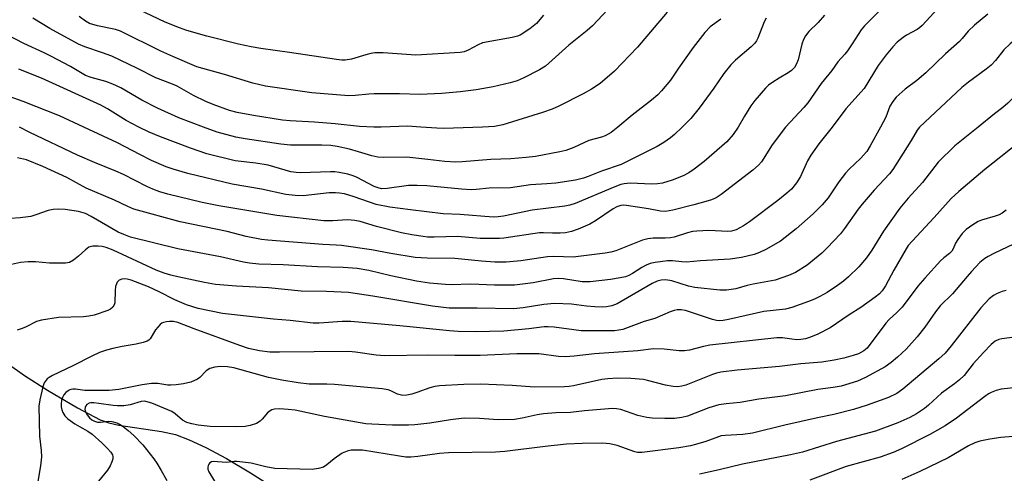
# Model space of a CAD drawing. Units: inches. Extents: x 1315760 to 1321760, y 497449 to 501449.
# Drawn here: x 1320127 to 1320392, y 497907 to 498029 of the extents above; entities that cross this region are included whole.
import ezdxf

# ---------------------------------------------------------------- set-up
doc = ezdxf.new("R2010")
doc.units = ezdxf.units.IN
doc.header["$MEASUREMENT"] = 0
doc.layers.add('HYDRO-Single Line Stream', color=4, linetype='Continuous')
doc.layers.add('Undefined', color=1, linetype='Continuous')

msp = doc.modelspace()

# ---------------------------------------------------------------- linework, layer by layer
at = {"layer": 'HYDRO-Single Line Stream'}
msp.add_lwpolyline([(1320123.21, 497936.46), (1320127.88, 497933.1), (1320134.03, 497929.16), (1320142.15, 497924.37), (1320148.24, 497921.19), (1320150.58, 497920.39), (1320153.28, 497919.76), (1320164.73, 497918.01), (1320168.53, 497917.18), (1320172.21, 497915.82), (1320176.67, 497913.71), (1320182.2, 497910.73), (1320188.68, 497906.92), (1320193.59, 497903.75)], dxfattribs=at)
at = {"layer": 'Undefined'}
msp.add_line((1320223.82, 498000, 282), (1320221.88, 498000, 282), dxfattribs=at)
for points, elevation in [([(1320291.75, 498039.09), (1320280.7, 498027.27), (1320279.31, 498026.04), (1320274.38, 498022.09), (1320268.08, 498016.43), (1320266.48, 498015.37), (1320262.04, 498013.18), (1320260.45, 498012.49), (1320258.61, 498011.92), (1320254.02, 498010.86), (1320249.42, 498010.01), (1320245.15, 498009.48), (1320240.2, 498009.05), (1320234.27, 498008.81), (1320228.83, 498008.94), (1320221.96, 498008.94), (1320220.56, 498008.87), (1320216.83, 498008.49), (1320215.11, 498008.45), (1320205.19, 498009.21), (1320192.77, 498011), (1320189.31, 498011.79), (1320181.72, 498014.15), (1320174.21, 498016.21), (1320167.78, 498019), (1320164.6, 498020.47), (1320153.69, 498025.86), (1320152.35, 498026.26), (1320147.56, 498027.25), (1320145.35, 498027.92), (1320144.33, 498028.49), (1320142.56, 498029.81)], 284), ([(1320267.57, 498030.12), (1320265.64, 498027.9), (1320263.85, 498026.48), (1320261.23, 498024.76), (1320260.51, 498024.45), (1320259.12, 498024.11), (1320251.14, 498022.64), (1320249.96, 498022.18), (1320247.28, 498020.67), (1320246.21, 498020.29), (1320245.09, 498020.04), (1320233.15, 498019.4), (1320224.42, 498019.98), (1320222.16, 498019.96), (1320221.06, 498019.81), (1320219.71, 498019.49), (1320215.85, 498018.24), (1320214.16, 498017.98), (1320213.29, 498017.98), (1320211.81, 498018.15), (1320199.21, 498020.05), (1320191.49, 498021.12), (1320188.89, 498021.58), (1320185.47, 498022.28), (1320176.9, 498024.46), (1320171.59, 498026.02), (1320169.62, 498026.7), (1320165.74, 498028.27), (1320158.54, 498031.65)], 286), ([(1320300.86, 498030.98), (1320292.85, 498021.55), (1320286.65, 498015.05), (1320282.76, 498011.77), (1320280.44, 498010.21), (1320278.22, 498008.99), (1320271.62, 498005.66), (1320269.86, 498004.84), (1320267.24, 498003.91), (1320256.63, 498000.56), (1320254.36, 498000.16), (1320251.09, 498000)], 282), ([(1320343.16, 498030.09), (1320341.43, 498028.17), (1320338.97, 498025.71), (1320338.06, 498024.55), (1320337.53, 498023.57), (1320337.06, 498022.3), (1320336.1, 498018.14), (1320335.64, 498017.05), (1320335.04, 498016.04), (1320334.28, 498015.25), (1320333.41, 498014.56), (1320330.98, 498013.18), (1320329.27, 498012.11), (1320328.1, 498011.27), (1320327.26, 498010.47), (1320324.41, 498007.14), (1320323.33, 498005.75), (1320321.6, 498002.97), (1320319.9, 498000)], 276), ([(1320357.84, 498031.2), (1320353.95, 498027.3), (1320353.05, 498026.15), (1320350.64, 498022.41), (1320349.32, 498020.53), (1320348.6, 498019.63), (1320346.74, 498017.61), (1320345.15, 498015.23), (1320342.3, 498011.77), (1320338.67, 498006.55), (1320337.58, 498005.28), (1320332.66, 498000)], 274), ([(1320373.63, 498031.97), (1320369.4, 498027.36), (1320368.76, 498026.75), (1320368.05, 498026.23), (1320365.25, 498024.75), (1320364.3, 498024.12), (1320362.75, 498022.86), (1320361.57, 498021.63), (1320359.71, 498019.49), (1320357.63, 498016.59), (1320353.79, 498010.35), (1320348.85, 498004.94), (1320345.22, 498000)], 272), ([(1320387.15, 498030.44), (1320383.53, 498027.47), (1320381.85, 498025.79), (1320380.24, 498023.87), (1320379.45, 498023.05), (1320375.73, 498019.68), (1320370.38, 498014.58), (1320367.96, 498012.5), (1320364.86, 498010.23), (1320362.48, 498008.04), (1320361.56, 498006.87), (1320360.78, 498005.61), (1320360.36, 498004.66), (1320359.69, 498002.71), (1320358.24, 498000)], 270), ([(1320404.65, 498030.64), (1320396.85, 498025.42), (1320393.13, 498022.41), (1320391.45, 498020.81), (1320389.14, 498017.93), (1320387.99, 498016.7), (1320386.66, 498015.63), (1320381.89, 498012.09), (1320380.11, 498010.61), (1320368.74, 498000)], 268), ([(1320421.93, 498030.04), (1320421.04, 498028.87), (1320419.47, 498027.48), (1320410.78, 498021), (1320408.66, 498019.7), (1320403.94, 498017.28), (1320402.73, 498016.47), (1320401.22, 498015.11), (1320392.5, 498006.44), (1320391.16, 498005.3), (1320388.94, 498003.59), (1320384.53, 498000)], 266), ([(1320176.01, 498000), (1320169.43, 498002.49), (1320163.69, 498005.12), (1320159.41, 498007.21), (1320153.76, 498010.53), (1320151.67, 498011.55), (1320149.77, 498012.29), (1320145.77, 498013.35), (1320144.29, 498013.9), (1320140.26, 498016.29), (1320135, 498019.09), (1320133.19, 498019.99), (1320127.68, 498022.5), (1320123.21, 498024.82), (1320118.04, 498027.65), (1320116.31, 498028.48), (1320114.73, 498028.96)], 280), ([(1320221.88, 498000), (1320218.05, 498000.14), (1320211.51, 498000.83), (1320205.89, 498001.32), (1320199.35, 498001.68), (1320197.29, 498001.86), (1320189.48, 498003.12), (1320185.07, 498003.94), (1320183.08, 498004.45), (1320178.6, 498006.1), (1320176.7, 498006.89), (1320173.38, 498008.53), (1320168.99, 498011.02), (1320167.73, 498011.57), (1320163.21, 498013.27), (1320158.27, 498015.81), (1320151.37, 498019.05), (1320148.86, 498020.01), (1320144.15, 498021.56), (1320142.44, 498022.28), (1320134.7, 498026.5), (1320130.14, 498029.35)], 282), ([(1320315.29, 498029.04), (1320312.39, 498026.96), (1320310.98, 498025.5), (1320307.78, 498021.38), (1320303.84, 498015.82), (1320301.72, 498012.64), (1320299.33, 498009.72), (1320298.31, 498008.71), (1320296.59, 498007.22), (1320291.44, 498003.19), (1320287.55, 498000)], 280), ([(1320327.48, 498029.34), (1320326.93, 498028.36), (1320325.21, 498023.96), (1320324.84, 498023.21), (1320324.41, 498022.59), (1320323.4, 498021.6), (1320319.17, 498018.04), (1320317.93, 498016.77), (1320316.09, 498014.46), (1320313.37, 498010.49), (1320309.45, 498005.05), (1320307.2, 498002.35), (1320304.85, 498000)], 278), ([(1320158.68, 498000), (1320155.27, 498001.79), (1320150.19, 498004.94), (1320148.4, 498005.93), (1320132.48, 498013.17), (1320126.31, 498015.61)], 278), ([(1320143.81, 498000), (1320137.3, 498003.03), (1320127.51, 498006.86), (1320122.22, 498008.8)], 276), ([(1320368.74, 498000), (1320368.13, 497999.18), (1320366.48, 497996.35), (1320361.56, 497988.54), (1320360.62, 497987.4), (1320356.48, 497983.02), (1320353.29, 497979.27), (1320352.24, 497977.89), (1320348.57, 497972.65), (1320347.48, 497971.25), (1320343.91, 497967.45), (1320342.42, 497966.05), (1320338.51, 497962.85), (1320335.36, 497960.87), (1320333.51, 497960.01), (1320329.84, 497958.76), (1320323.98, 497957.73), (1320322.3, 497957.33), (1320319.31, 497956.45), (1320316.74, 497956.05), (1320314.99, 497956.1), (1320308.25, 497956.76), (1320306.54, 497957.15), (1320302.06, 497958.62), (1320300.34, 497958.86), (1320299.23, 497958.79), (1320298.16, 497958.5), (1320296.82, 497957.88), (1320287.32, 497952.44), (1320285.94, 497951.9), (1320284.51, 497951.58), (1320283.37, 497951.52), (1320281.38, 497951.62), (1320279.11, 497951.8), (1320275.06, 497952.3), (1320270.5, 497952.51), (1320267.59, 497952.2), (1320262.09, 497951.3), (1320259.5, 497951.08), (1320249.68, 497951.28), (1320242.12, 497951.28), (1320237.65, 497951.79), (1320221.65, 497954.47), (1320215.04, 497955.43), (1320209.11, 497955.73), (1320202.3, 497955.81), (1320193.54, 497956.68), (1320184.96, 497957.16), (1320179.28, 497957.6), (1320176.3, 497958.11), (1320169.13, 497959.66), (1320167.26, 497960.1), (1320165.44, 497960.65), (1320163.35, 497961.46), (1320151.75, 497966.87), (1320149.83, 497967.56), (1320148.78, 497967.82), (1320147.71, 497967.97), (1320146.27, 497967.91), (1320145.19, 497967.62), (1320144.29, 497966.99), (1320142.4, 497965.23), (1320141.02, 497964.12), (1320140.02, 497963.57), (1320138.94, 497963.38), (1320134.64, 497963.37), (1320130.85, 497963.71), (1320128.84, 497963.7), (1320126.84, 497963.51), (1320122.8, 497962.66)], 268), ([(1320358.24, 498000), (1320355.45, 497994.91), (1320354.55, 497993.45), (1320352.81, 497991.5), (1320349.82, 497988.64), (1320348.82, 497987.56), (1320347.05, 497985.25), (1320344.15, 497980.96), (1320342.5, 497979.05), (1320340.11, 497976.62), (1320335.57, 497972.59), (1320331.32, 497969.32), (1320327.41, 497967), (1320325.69, 497966.2), (1320324.22, 497965.73), (1320320.84, 497964.91), (1320317.75, 497964.39), (1320309.82, 497963.99), (1320306.02, 497963.67), (1320304.76, 497963.72), (1320302.24, 497964.01), (1320300.92, 497964.02), (1320297.58, 497963.58), (1320296.21, 497963.26), (1320295.2, 497962.82), (1320293.98, 497962.15), (1320291.45, 497960.53), (1320290.53, 497960.07), (1320289.6, 497959.72), (1320288.17, 497959.39), (1320285.56, 497958.97), (1320280.07, 497958.37), (1320279.01, 497958.31), (1320277.95, 497958.36), (1320272.94, 497959.13), (1320271.57, 497959.24), (1320270.24, 497959.1), (1320264.77, 497958.09), (1320259.77, 497957.45), (1320254.38, 497957.4), (1320247.94, 497957.72), (1320242.67, 497957.56), (1320241.14, 497957.59), (1320236.88, 497957.94), (1320233.37, 497958.47), (1320226.42, 497959.97), (1320220.53, 497961.39), (1320217.43, 497961.93), (1320213.6, 497962.17), (1320206.71, 497962.38), (1320197.52, 497962.91), (1320190.9, 497963.11), (1320188.46, 497963.35), (1320186.8, 497963.66), (1320180.64, 497965.08), (1320169.14, 497967.2), (1320156.42, 497970.4), (1320154.57, 497971.05), (1320153.05, 497971.73), (1320145.82, 497975.9), (1320144.26, 497976.69), (1320142.43, 497977.27), (1320138.86, 497977.83), (1320136.92, 497977.94), (1320135.56, 497977.85), (1320134.23, 497977.5), (1320130.95, 497976.35), (1320129.57, 497975.95), (1320126.7, 497975.53), (1320124.11, 497975.37)], 270), ([(1320384.53, 498000), (1320378.25, 497994.99), (1320373.78, 497990.58), (1320369.52, 497985.08), (1320365.64, 497980.84), (1320363.44, 497978.17), (1320359.02, 497971.97), (1320355.92, 497966.86), (1320354.47, 497964.82), (1320352.42, 497962.39), (1320349.64, 497959.67), (1320348.31, 497958.5), (1320346.69, 497957.3), (1320343.84, 497955.46), (1320341.92, 497954.37), (1320340.45, 497953.67), (1320338.82, 497953.03), (1320334.38, 497951.42), (1320332.69, 497950.96), (1320326.81, 497950.31), (1320317.35, 497948.19), (1320315.9, 497947.93), (1320314.8, 497947.84), (1320314.09, 497947.89), (1320312.97, 497948.17), (1320305.75, 497950.62), (1320304.61, 497950.83), (1320303.47, 497950.82), (1320302.66, 497950.63), (1320301.6, 497950.24), (1320297.49, 497948.42), (1320294.61, 497947.64), (1320288.85, 497945.53), (1320287.77, 497945.29), (1320286.66, 497945.17), (1320277.68, 497945.14), (1320270.43, 497946.13), (1320268.77, 497946.24), (1320267.7, 497946.19), (1320263.63, 497945.66), (1320256.84, 497945.01), (1320249.19, 497944.91), (1320244.57, 497944.99), (1320242.28, 497945.16), (1320228.87, 497946.52), (1320221.76, 497947.07), (1320215.7, 497947.65), (1320213.35, 497947.69), (1320207.21, 497947.19), (1320205.58, 497947.21), (1320199.34, 497947.96), (1320194.87, 497948.3), (1320181.15, 497949.83), (1320174.65, 497951.18), (1320171.44, 497952.1), (1320168.29, 497953.45), (1320164.07, 497955.62), (1320161.25, 497956.95), (1320156.62, 497958.79), (1320155.53, 497959.08), (1320154.66, 497959.15), (1320154.11, 497959.08), (1320153.39, 497958.76), (1320152.82, 497958.22), (1320152.6, 497957.78), (1320152.39, 497957.03), (1320152.25, 497955.96), (1320152.15, 497952.69), (1320152.03, 497952.15), (1320151.67, 497951.47), (1320151.05, 497950.96), (1320150.28, 497950.6), (1320146.62, 497949.36), (1320145.19, 497949.08), (1320143.78, 497948.91), (1320137.06, 497948.7), (1320132.47, 497948), (1320131.1, 497947.61), (1320128.32, 497946.21), (1320127.25, 497945.77), (1320125.9, 497945.32)], 266), ([(1320345.22, 498000), (1320341.66, 497995.5), (1320339.44, 497992.4), (1320338.61, 497990.89), (1320336.71, 497986.73), (1320335.62, 497985.02), (1320334.23, 497983.25), (1320333.06, 497982.18), (1320330.6, 497980.22), (1320322.97, 497974.5), (1320321.34, 497973.39), (1320319.39, 497972.35), (1320318.13, 497971.96), (1320317.11, 497971.85), (1320312.04, 497972.13), (1320308.76, 497971.99), (1320307.63, 497971.84), (1320306.29, 497971.53), (1320302.67, 497970.39), (1320301.69, 497970.17), (1320300.29, 497970.08), (1320297.01, 497970.08), (1320295.59, 497969.92), (1320294.15, 497969.51), (1320286.97, 497966.7), (1320285.65, 497966.31), (1320284.12, 497966.04), (1320275.54, 497965.01), (1320270.29, 497965.14), (1320268.59, 497965.06), (1320261.43, 497963.99), (1320257.46, 497963.6), (1320254.41, 497963.62), (1320250.86, 497963.85), (1320243.7, 497964.57), (1320236.25, 497964.71), (1320233.03, 497964.92), (1320226.47, 497965.97), (1320221.29, 497966.96), (1320213.16, 497968.1), (1320211.78, 497968.23), (1320208.15, 497968.4), (1320193.39, 497969.51), (1320191.65, 497969.74), (1320187.56, 497970.55), (1320182.44, 497971.86), (1320169.73, 497974.47), (1320157.32, 497977.94), (1320155.71, 497978.57), (1320152.07, 497980.35), (1320144.51, 497983.58), (1320139.31, 497986.38), (1320132.82, 497989.41), (1320128.45, 497991.17), (1320125.95, 497991.74)], 272), ([(1320332.66, 498000), (1320329.08, 497995.2), (1320326.22, 497990.67), (1320325.43, 497989.71), (1320323.91, 497988.43), (1320315.37, 497981.82), (1320314.03, 497980.98), (1320312.79, 497980.44), (1320311.21, 497979.92), (1320307.96, 497979.03), (1320302.3, 497977.64), (1320300.4, 497977.29), (1320299.06, 497977.33), (1320295.83, 497977.98), (1320289.85, 497978.88), (1320289.05, 497978.94), (1320288.36, 497978.89), (1320287.26, 497978.55), (1320286.27, 497978.03), (1320281.54, 497974.78), (1320280.03, 497973.87), (1320276.87, 497972.48), (1320275.03, 497971.86), (1320273.47, 497971.55), (1320272.03, 497971.44), (1320270, 497971.41), (1320267.53, 497971.55), (1320266.48, 497971.53), (1320256.83, 497970.12), (1320255.66, 497970.01), (1320253.92, 497969.98), (1320250.45, 497970.03), (1320244.35, 497970.56), (1320238.14, 497970.37), (1320236.36, 497970.39), (1320235.18, 497970.5), (1320232.07, 497970.97), (1320229.3, 497971.51), (1320222.58, 497973.25), (1320218.19, 497974.54), (1320216.78, 497974.83), (1320214.75, 497975), (1320210.83, 497974.73), (1320208.38, 497974.73), (1320195.81, 497976.18), (1320180.17, 497978.75), (1320175.65, 497979.69), (1320166.43, 497981.89), (1320164.27, 497982.56), (1320162.41, 497983.28), (1320160.78, 497984.02), (1320154.54, 497987.26), (1320152.49, 497988.16), (1320146.74, 497990.44), (1320142.14, 497992.46), (1320129.27, 497998.58), (1320126.55, 498000)], 274), ([(1320319.9, 498000), (1320318.58, 497998.02), (1320316.89, 497996), (1320310.81, 497990.74), (1320308.1, 497988.68), (1320306.65, 497987.72), (1320305.08, 497986.9), (1320302.15, 497985.68), (1320299.59, 497984.9), (1320298.18, 497984.68), (1320296.65, 497984.66), (1320290.9, 497984.89), (1320289.23, 497984.75), (1320288.31, 497984.5), (1320286.72, 497983.92), (1320276.06, 497979.45), (1320274.58, 497978.96), (1320273.26, 497978.72), (1320264.53, 497977.65), (1320256.75, 497976), (1320255.36, 497975.82), (1320253.96, 497975.77), (1320245.09, 497976.46), (1320240.5, 497976.66), (1320231.74, 497977.68), (1320226.18, 497978.4), (1320222.49, 497979.18), (1320216.55, 497981.24), (1320214.02, 497981.98), (1320212.67, 497982.24), (1320211.58, 497982.31), (1320209.82, 497982.25), (1320202.87, 497981.52), (1320200.69, 497981.58), (1320198.19, 497981.87), (1320191.63, 497983.26), (1320183.74, 497984.6), (1320171.81, 497987.49), (1320167.92, 497988.67), (1320166.01, 497989.33), (1320162.02, 497991.03), (1320158.9, 497992.59), (1320152.89, 497995.77), (1320143.81, 498000)], 276), ([(1320304.85, 498000), (1320302.8, 497997.98), (1320301.72, 497997.08), (1320299.94, 497995.81), (1320298.15, 497994.8), (1320288.45, 497989.92), (1320283.18, 497988.12), (1320279.57, 497986.65), (1320278.29, 497986.2), (1320276.11, 497985.71), (1320270.89, 497984.94), (1320268.4, 497984.69), (1320264.03, 497984.43), (1320258.66, 497983.66), (1320252.96, 497983.53), (1320249.46, 497983.18), (1320248.06, 497983.14), (1320245.47, 497983.28), (1320236.1, 497984.18), (1320233.52, 497984.28), (1320231.25, 497984.23), (1320225.51, 497983.46), (1320223.93, 497983.4), (1320223.02, 497983.62), (1320222.01, 497984.03), (1320217.4, 497986.4), (1320216.35, 497986.87), (1320214.91, 497987.29), (1320212.57, 497987.8), (1320211.4, 497987.96), (1320210.23, 497987.98), (1320202.12, 497987.71), (1320200.97, 497987.76), (1320199.5, 497987.96), (1320193.41, 497989.76), (1320190.16, 497990.27), (1320184.55, 497990.95), (1320176.91, 497992.82), (1320172.5, 497994.31), (1320164.47, 497997.38), (1320161.46, 497998.66), (1320158.68, 498000)], 278), ([(1320287.55, 498000), (1320285.78, 497998.58), (1320284.13, 497997.67), (1320283.14, 497997.32), (1320279.76, 497996.42), (1320275.66, 497994.51), (1320273.52, 497993.73), (1320271.93, 497993.3), (1320265.42, 497992.12), (1320262.83, 497991.8), (1320258.76, 497991.43), (1320253.39, 497991.24), (1320245.66, 497990.61), (1320243.91, 497990.53), (1320240.99, 497990.69), (1320236.42, 497991.3), (1320230.77, 497991.89), (1320224.42, 497991.78), (1320223, 497991.86), (1320221.32, 497992.24), (1320217.74, 497993.37), (1320215.34, 497994.03), (1320212.01, 497994.76), (1320210.27, 497995), (1320207.9, 497995.14), (1320199.44, 497995.17), (1320196.88, 497995.38), (1320187.28, 497996.86), (1320184.73, 497997.32), (1320179.7, 497998.66), (1320176.01, 498000)], 280), ([(1320234.5, 498000), (1320231, 498000.2), (1320223.82, 498000)], 282), ([(1320251.09, 498000), (1320240.72, 497999.63), (1320238.8, 497999.69), (1320234.5, 498000)], 282), ([(1320397.5, 497997.5), (1320386.26, 497988.55), (1320379.26, 497982.69), (1320377.2, 497980.78), (1320372.63, 497975.61), (1320369.04, 497971.83), (1320365.71, 497968.1), (1320365.15, 497967.25), (1320361.78, 497961.46), (1320359.59, 497957.24), (1320358.69, 497955.92), (1320357.94, 497955.13), (1320356.78, 497954.21), (1320352.91, 497951.44), (1320349.81, 497949.44), (1320344.64, 497945.94), (1320341.32, 497944.25), (1320339.4, 497943.46), (1320338.01, 497942.99), (1320336.77, 497942.77), (1320335.7, 497942.75), (1320334.35, 497942.86), (1320331.81, 497943.27), (1320330.36, 497943.28), (1320312.26, 497941.24), (1320310.61, 497940.93), (1320306.87, 497939.96), (1320305.45, 497939.74), (1320304.08, 497939.77), (1320300.05, 497940.19), (1320297.1, 497940.29), (1320292.94, 497939.77), (1320281.23, 497938.97), (1320275.78, 497938.34), (1320273.49, 497938.17), (1320271.57, 497938.23), (1320266.27, 497938.91), (1320263.34, 497938.98), (1320260.38, 497938.96), (1320250.49, 497938.5), (1320243.65, 497938.46), (1320236.62, 497938.62), (1320224.8, 497938.44), (1320222.49, 497938.6), (1320216.91, 497939.43), (1320215.12, 497939.6), (1320196.52, 497939.36), (1320193.89, 497939.43), (1320191.15, 497939.73), (1320188.17, 497940.42), (1320185.8, 497941.17), (1320173.5, 497945.7), (1320169.11, 497947.42), (1320168.01, 497947.66), (1320166.9, 497947.66), (1320166.08, 497947.57), (1320165.29, 497947.39), (1320164.83, 497947.16), (1320164.4, 497946.83), (1320163.12, 497945.42), (1320161.71, 497943.02), (1320161.32, 497942.63), (1320160.87, 497942.37), (1320159.84, 497942), (1320157.91, 497941.53), (1320154.19, 497940.94), (1320151.61, 497940.38), (1320149.93, 497939.92), (1320148.05, 497939.26), (1320145.95, 497938.35), (1320140.87, 497935.74), (1320135.43, 497933.12), (1320134.5, 497932.6), (1320133.94, 497932.17), (1320133.18, 497931.16), (1320132.78, 497930.1), (1320131.98, 497926.58), (1320131.75, 497924.83), (1320131.94, 497916.77), (1320132.36, 497912.96), (1320132.44, 497911.24), (1320132.19, 497908.83), (1320131.19, 497902.91)], 264), ([(1320392, 497977.65), (1320390.93, 497976.81), (1320390.17, 497976.4), (1320389.06, 497975.98), (1320385.37, 497974.89), (1320384.55, 497974.59), (1320383.09, 497973.72), (1320381.24, 497972.39), (1320380.24, 497971.37), (1320379.03, 497969.73), (1320378.45, 497968.74), (1320377.79, 497967.19), (1320377.42, 497966.56), (1320376.83, 497965.97), (1320375.23, 497964.77), (1320374.41, 497964.02), (1320370.15, 497959.35), (1320368.29, 497957.14), (1320364.02, 497951.53), (1320362.6, 497950.05), (1320360.59, 497948.21), (1320359.66, 497947.2), (1320354.66, 497940.5), (1320353.76, 497939.74), (1320352.26, 497938.97), (1320350.91, 497938.48), (1320348.35, 497937.77), (1320345.8, 497937.25), (1320342.41, 497936.68), (1320336.79, 497936.23), (1320331.08, 497935.5), (1320319.64, 497934.59), (1320315.25, 497934.03), (1320314.11, 497933.78), (1320313, 497933.42), (1320305.83, 497930.55), (1320304.72, 497930.23), (1320303.6, 497930.07), (1320302.45, 497930.13), (1320300.41, 497930.5), (1320295.54, 497931.8), (1320294.49, 497932.01), (1320291.08, 497932.32), (1320287.46, 497932.35), (1320284.88, 497932.21), (1320283.25, 497932.02), (1320275.58, 497930.33), (1320274.4, 497930.14), (1320273.21, 497930.06), (1320265.12, 497929.94), (1320259.12, 497930.42), (1320250.69, 497930.77), (1320246.1, 497930.68), (1320239.59, 497930.32), (1320238.26, 497930.14), (1320236.95, 497929.83), (1320233.42, 497928.5), (1320232.08, 497928.09), (1320230.74, 497927.81), (1320229.65, 497927.75), (1320228.28, 497928.05), (1320226.48, 497928.95), (1320225.75, 497929.23), (1320224.12, 497929.54), (1320211.3, 497930.7), (1320209.22, 497930.79), (1320204.45, 497930.8), (1320201.48, 497931.11), (1320197.13, 497931.85), (1320193.57, 497932.56), (1320184.25, 497935.17), (1320182.53, 497935.41), (1320180.49, 497935.53), (1320179.07, 497935.38), (1320177.73, 497934.96), (1320176.79, 497934.34), (1320175.1, 497932.59), (1320174.46, 497932.11), (1320172.6, 497931.35), (1320170.64, 497930.85), (1320168.68, 497930.58), (1320167.27, 497930.49), (1320166.46, 497930.54), (1320163.78, 497930.96), (1320162.09, 497930.93), (1320159.53, 497930.59), (1320153.27, 497929.33), (1320150.63, 497929.03), (1320144.15, 497929.08), (1320141.59, 497929.44), (1320140.86, 497929.47), (1320140.36, 497929.38), (1320139.87, 497929.18), (1320138.98, 497928.57), (1320138.46, 497927.94), (1320138.08, 497927.2), (1320137.85, 497926.36), (1320137.76, 497925.48), (1320137.78, 497924.63), (1320137.92, 497923.85), (1320138.21, 497923.12), (1320138.77, 497922.23), (1320139.56, 497921.45), (1320141.42, 497920.1), (1320142.64, 497919.35), (1320144.92, 497918.16), (1320146.09, 497917.32), (1320148.7, 497914.96), (1320150.16, 497913.53), (1320151.1, 497912.45), (1320151.51, 497911.74), (1320151.64, 497911.22), (1320151.64, 497910.69), (1320151.42, 497909.87), (1320150.97, 497908.8), (1320150.19, 497907.58), (1320147.8, 497904.65)], 262), ([(1320397.6, 497970.14), (1320388.7, 497965.94), (1320387.21, 497965.17), (1320386.27, 497964.58), (1320384.99, 497963.51), (1320382.67, 497961.1), (1320381.51, 497959.8), (1320377.63, 497955.12), (1320374.32, 497951.85), (1320373.05, 497950.26), (1320370.18, 497946.11), (1320368.05, 497943.49), (1320365.09, 497940.2), (1320362.81, 497938.08), (1320361.08, 497936.63), (1320359.49, 497935.48), (1320354.17, 497932.53), (1320352.05, 497931.6), (1320347.61, 497930.27), (1320345.49, 497929.86), (1320341.39, 497929.3), (1320332.66, 497927.68), (1320325.47, 497926.7), (1320320.42, 497925.83), (1320316.7, 497925.46), (1320314.76, 497925.18), (1320312.03, 497924.42), (1320306.33, 497922.16), (1320304.72, 497921.79), (1320302.8, 497921.51), (1320300.23, 497921.5), (1320296.78, 497921.63), (1320295.36, 497921.76), (1320292.94, 497922.32), (1320288.33, 497923.95), (1320287.22, 497924.16), (1320286.09, 497924.2), (1320278.56, 497923.61), (1320274.77, 497923.19), (1320270.83, 497923.08), (1320267.55, 497922.82), (1320265.8, 497922.53), (1320261.8, 497921.59), (1320259.77, 497921.29), (1320255.35, 497921.17), (1320250.28, 497921.57), (1320246.22, 497921.63), (1320242.53, 497921.21), (1320236.99, 497920.28), (1320232.9, 497919.82), (1320231.17, 497919.7), (1320226.89, 497919.73), (1320221.38, 497919.99), (1320219.72, 497920.14), (1320208.56, 497922.11), (1320200.74, 497923.74), (1320198.83, 497924), (1320196.51, 497924.14), (1320195.15, 497924.03), (1320194.4, 497923.83), (1320193.94, 497923.62), (1320193.3, 497923.07), (1320191.87, 497921.33), (1320191.28, 497920.77), (1320190.29, 497920.22), (1320188.64, 497919.67), (1320187.24, 497919.42), (1320184.57, 497919.28), (1320177.85, 497919.41), (1320174.61, 497919.74), (1320172.86, 497920.08), (1320171.56, 497920.48), (1320170.43, 497921.1), (1320168.46, 497922.79), (1320167.49, 497923.42), (1320162.16, 497925.62), (1320160.56, 497926.12), (1320160.04, 497926.17), (1320159.29, 497926.1), (1320156.32, 497925.2), (1320154.62, 497924.98), (1320152.9, 497924.94), (1320151.75, 497924.99), (1320147.92, 497925.59), (1320146.55, 497925.73), (1320145.75, 497925.71), (1320145.26, 497925.62), (1320144.66, 497925.27), (1320144.37, 497924.92), (1320144.18, 497924.52), (1320144.13, 497924.06), (1320144.23, 497923.57), (1320144.54, 497922.83), (1320144.98, 497922.12), (1320145.34, 497921.71), (1320146, 497921.19), (1320146.71, 497920.78), (1320147.48, 497920.54), (1320148.29, 497920.52), (1320150.51, 497920.85), (1320151.34, 497920.76), (1320152.7, 497920.37), (1320153.48, 497920.04), (1320154.45, 497919.41), (1320155.8, 497918.32), (1320157.28, 497916.96), (1320159.75, 497914.45), (1320162.65, 497910.69), (1320163.48, 497909.47), (1320164.68, 497907.5), (1320166.14, 497904.84)], 260), ([(1320392, 497956.01), (1320390.92, 497955.73), (1320389.61, 497955.23), (1320388.64, 497954.64), (1320387.51, 497953.75), (1320385.22, 497951.35), (1320377.28, 497941.08), (1320375.6, 497939.12), (1320373.9, 497937.58), (1320364.24, 497929.44), (1320362.62, 497928.3), (1320360.34, 497927.18), (1320354.63, 497925.13), (1320351, 497923.95), (1320345.69, 497922.57), (1320341.23, 497921.68), (1320332.49, 497919.77), (1320323.76, 497917.56), (1320321.14, 497917.19), (1320316.41, 497916.98), (1320315.32, 497916.84), (1320314.63, 497916.64), (1320311.21, 497915.35), (1320308.48, 497914.49), (1320307.09, 497914.15), (1320303.93, 497913.61), (1320293.96, 497912.39), (1320292.87, 497912.39), (1320292.07, 497912.55), (1320287.37, 497914.23), (1320285.36, 497914.72), (1320283.37, 497914.85), (1320277.9, 497914.79), (1320273.75, 497914.61), (1320267.97, 497913.98), (1320257.17, 497912.62), (1320254.6, 497912.49), (1320241.95, 497912.28), (1320239.57, 497912.09), (1320233.74, 497911.31), (1320231.81, 497911.14), (1320230.53, 497911.16), (1320228.82, 497911.35), (1320218.84, 497912.97), (1320217.43, 497913.05), (1320215.75, 497912.97), (1320214.67, 497912.78), (1320213.39, 497912.16), (1320211.22, 497910.71), (1320209.26, 497909.08), (1320208.34, 497908.46), (1320206.98, 497908.03), (1320205.25, 497907.81), (1320195.26, 497908.09), (1320192.8, 497908.53), (1320188.84, 497909.47), (1320185.12, 497909.94), (1320184.27, 497909.95), (1320182.24, 497909.71), (1320178.67, 497909.95), (1320178.16, 497909.86), (1320177.78, 497909.63), (1320177.52, 497909.27), (1320177.33, 497908.84), (1320177.22, 497908.37), (1320177.22, 497907.89), (1320177.46, 497907.19), (1320179.02, 497904.64)], 258), ([(1320395.63, 497943.64), (1320390.84, 497943.01), (1320390.04, 497942.8), (1320389.1, 497942.33), (1320388, 497941.43), (1320385.95, 497939.29), (1320383.17, 497936.22), (1320380.7, 497933.12), (1320379.48, 497931.93), (1320378.16, 497930.84), (1320374.63, 497928.36), (1320371.14, 497925.12), (1320370.05, 497924.21), (1320367.92, 497922.77), (1320366.12, 497921.82), (1320362.91, 497920.36), (1320356.87, 497918.15), (1320346.34, 497915.3), (1320337.23, 497912.5), (1320334.03, 497911.72), (1320321.11, 497909.24), (1320314.84, 497907.68), (1320309.51, 497906.5)], 256), ([(1320394.89, 497929.88), (1320390.68, 497929.43), (1320389.33, 497929.06), (1320388.02, 497928.56), (1320387.28, 497928.14), (1320386.33, 497927.47), (1320378.66, 497921.61), (1320375.59, 497919.56), (1320371.47, 497917.24), (1320363.85, 497913.39), (1320361.63, 497912.38), (1320358.12, 497911.08), (1320348.95, 497908.61), (1320339.18, 497904.91)], 254), ([(1320393.94, 497916.65), (1320390.65, 497916.38), (1320387.69, 497916), (1320384.91, 497915.45), (1320383.6, 497915.02), (1320381.91, 497914.2), (1320377.98, 497911.82), (1320376.43, 497910.98), (1320368.81, 497907.26), (1320363.96, 497905.13)], 252)]:
    msp.add_lwpolyline(points, dxfattribs=dict(at, elevation=elevation))

doc.saveas('drawing.dxf')
